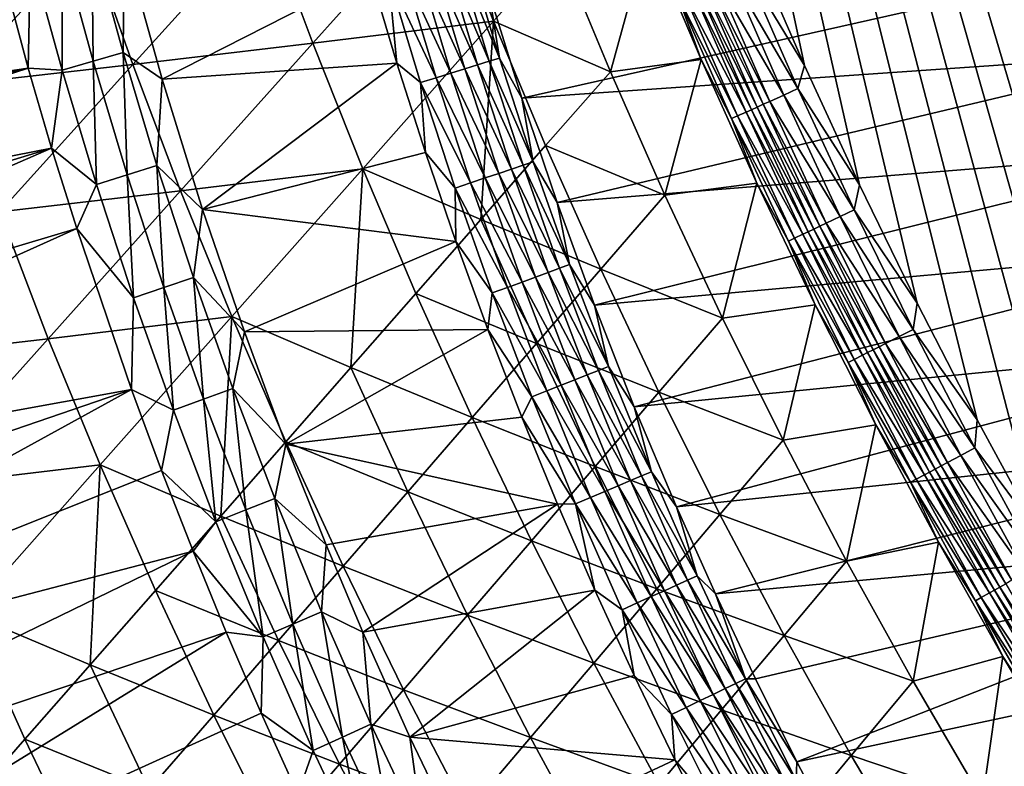
# Model space of a CAD drawing. Extents: x 160 to 309, y 35 to 110.
# Drawn here: x 166 to 172, y 59 to 64 of the extents above; entities that cross this region are included whole.
import ezdxf

# ---------------------------------------------------------------- set-up
doc = ezdxf.new("R2010")
doc.units = 0
doc.layers.add('WANNA', color=254, linetype='CONTINUOUS')

msp = doc.modelspace()

# ---------------------------------------------------------------- linework, layer by layer
at = {"layer": 'WANNA'}
for points in [[(167.6682, 109.5797), (308.5704, 109.5798), (207.1019, 40.4904)], [(167.6682, 79.8772), (167.6682, 109.5797), (207.1019, 40.4904)], [(171.108, 63.8111), (170.7609, 64.6101), (167.6682, 79.8772)], [(171.4726, 63.0199), (171.108, 63.8111), (167.6682, 79.8772)], [(171.8546, 62.237), (171.4726, 63.0199), (167.6682, 79.8772)], [(172.2538, 61.4628), (171.8546, 62.237), (167.6682, 79.8772)], [(172.67, 60.6975), (172.2538, 61.4628), (167.6682, 79.8772)], [(173.1031, 59.9417), (172.67, 60.6975), (167.6682, 79.8772)], [(173.5527, 59.1956), (173.1031, 59.9417), (167.6682, 79.8772)], [(174.0188, 58.4596), (173.5527, 59.1956), (167.6682, 79.8772)], [(201.782, 40.8515), (174.0188, 58.4596), (167.6682, 79.8772)], [(202.5499, 40.7547), (201.782, 40.8515), (167.6682, 79.8772)], [(203.2963, 40.6753), (202.5499, 40.7547), (167.6682, 79.8772)], [(204.0324, 40.6108), (203.2963, 40.6753), (167.6682, 79.8772)], [(204.7695, 40.5602), (204.0324, 40.6108), (167.6682, 79.8772)], [(205.5192, 40.5228), (204.7695, 40.5602), (167.6682, 79.8772)], [(206.2928, 40.4991), (205.5192, 40.5228), (167.6682, 79.8772)], [(207.1019, 40.4904), (206.2928, 40.4991), (167.6682, 79.8772)], [(167.8455, 63.9589, 14.6288), (167.534, 64.7934, 14.6296), (168.7197, 64.9346, 7.558)], [(168.7197, 64.9346, 7.558), (169.045, 64.106, 7.558), (167.8455, 63.9589, 14.6288)], [(169.478, 64.5943, 4.0287), (169.045, 64.106, 7.558), (168.7197, 64.9346, 7.558)], [(165.9576, 63.7937, 58), (165.6757, 64.8485, 58), (161.3686, 63.1153, 58)], [(165.6757, 64.8485, 58), (165.9576, 63.7937, 58), (165.9743, 64.5437, 57.9885)], [(166.6516, 63.8182, 21.7166), (166.3547, 64.6582, 21.7185), (167.534, 64.7934, 14.6296)], [(167.534, 64.7934, 14.6296), (167.8455, 63.9589, 14.6288), (166.6516, 63.8182, 21.7166)], [(169.478, 64.5943, 4.0287), (170.071, 64.6795, 0.5174), (169.8199, 63.7706, 4.0289)], [(170.071, 64.6795, 0.5174), (170.4228, 63.8506, 0.5171), (169.8199, 63.7706, 4.0289)], [(170.4228, 63.8506, 0.5171), (170.071, 64.6795, 0.5174), (170.2652, 64.2801, 0.4177)], [(165.4644, 63.6839, 28.8217), (165.1827, 64.5291, 28.8246), (166.3547, 64.6582, 21.7185)], [(166.3547, 64.6582, 21.7185), (166.6516, 63.8182, 21.7166), (165.4644, 63.6839, 28.8217)], [(166.18, 64.5975, 57.954), (166.388, 63.8397, 57.954), (166.3809, 64.65, 57.8968)], [(166.5876, 63.897, 57.8968), (166.3809, 64.65, 57.8968), (166.388, 63.8397, 57.954)], [(166.3809, 64.65, 57.8968), (166.5876, 63.897, 57.8968), (166.5939, 64.6226, 57.8182)], [(166.8463, 63.7206, 57.8182), (166.5939, 64.6226, 57.8182), (166.5876, 63.897, 57.8968)], [(166.5939, 64.6226, 57.8182), (166.8463, 63.7206, 57.8182), (168.2271, 64.4237, 57.1206)], [(170.7609, 64.6101), (171.108, 63.8111), (170.7096, 64.4687, 0.0085)], [(166.1837, 63.7809, 57.9885), (165.9743, 64.5437, 57.9885), (165.9576, 63.7937, 58)], [(165.9743, 64.5437, 57.9885), (166.1837, 63.7809, 57.9885), (166.18, 64.5975, 57.954)], [(166.388, 63.8397, 57.954), (166.18, 64.5975, 57.954), (166.1837, 63.7809, 57.9885)], [(168.8077, 64.5342, 56.6432), (168.7303, 64.5122, 56.7428), (169.016, 63.8399, 56.6429)], [(168.8763, 64.5537, 56.538), (168.8077, 64.5342, 56.6432), (169.084, 63.861, 56.5376)], [(169.016, 63.8399, 56.6429), (169.084, 63.861, 56.5376), (168.8077, 64.5342, 56.6432)], [(168.8763, 64.5537, 56.538), (169.084, 63.861, 56.5376), (169.017, 64.2917, 56.4282)], [(169.017, 64.2917, 56.4282), (169.2335, 63.5943, 56.4276), (173.4642, 64.5467, 47.912)], [(169.478, 64.5943, 4.0287), (169.8199, 63.7706, 4.0289), (169.045, 64.106, 7.558)], [(173.4642, 64.5467, 47.912), (169.2335, 63.5943, 56.4276), (173.6712, 63.9031, 47.9103)], [(168.6448, 64.4878, 56.8356), (168.552, 64.4614, 56.9205), (168.8545, 63.7896, 56.8354)], [(168.7303, 64.5122, 56.7428), (168.6448, 64.4878, 56.8356), (168.9393, 63.816, 56.7426)], [(168.8545, 63.7896, 56.8354), (168.9393, 63.816, 56.7426), (168.6448, 64.4878, 56.8356)], [(168.9393, 63.816, 56.7426), (169.016, 63.8399, 56.6429), (168.7303, 64.5122, 56.7428)], [(170.7096, 64.4687, 0.0085), (171.0646, 63.6581, 0.0085), (170.6137, 64.428, 0.0355)], [(171.0646, 63.6581, 0.0085), (170.7096, 64.4687, 0.0085), (171.108, 63.8111)], [(168.4039, 63.8271, 57.1206), (168.2271, 64.4237, 57.1206), (166.8463, 63.7206, 57.8182)], [(168.2271, 64.4237, 57.1206), (168.4039, 63.8271, 57.1206), (168.3492, 64.4035, 57.0636)], [(168.4531, 64.4332, 56.9967), (168.3492, 64.4035, 57.0636), (168.6643, 63.7304, 56.9968)], [(168.561, 63.6983, 57.0637), (168.3492, 64.4035, 57.0636), (168.4039, 63.8271, 57.1206)], [(168.561, 63.6983, 57.0637), (168.6643, 63.7304, 56.9968), (168.3492, 64.4035, 57.0636)], [(168.552, 64.4614, 56.9205), (168.4531, 64.4332, 56.9967), (168.7624, 63.761, 56.9205)], [(168.6643, 63.7304, 56.9968), (168.7624, 63.761, 56.9205), (168.4531, 64.4332, 56.9967)], [(168.7624, 63.761, 56.9205), (168.8545, 63.7896, 56.8354), (168.552, 64.4614, 56.9205)], [(170.6137, 64.428, 0.0355), (170.9696, 63.6153, 0.0355), (170.5207, 64.3886, 0.0818)], [(170.9696, 63.6153, 0.0355), (170.6137, 64.428, 0.0355), (171.0646, 63.6581, 0.0085)], [(170.4356, 64.3524, 0.1467), (170.7932, 63.5357, 0.1466), (170.3974, 64.3362, 0.1853)], [(170.4769, 64.37, 0.1121), (170.8341, 63.5542, 0.112), (170.4356, 64.3524, 0.1467)], [(170.7932, 63.5357, 0.1466), (170.4356, 64.3524, 0.1467), (170.8341, 63.5542, 0.112)], [(170.5207, 64.3886, 0.0818), (170.8775, 63.5738, 0.0818), (170.4769, 64.37, 0.1121)], [(170.8341, 63.5542, 0.112), (170.4769, 64.37, 0.1121), (170.8775, 63.5738, 0.0818)], [(170.8775, 63.5738, 0.0818), (170.5207, 64.3886, 0.0818), (170.9696, 63.6153, 0.0355)], [(169.2335, 63.5943, 56.4276), (169.017, 64.2917, 56.4282), (169.084, 63.861, 56.5376)], [(170.3054, 64.2972, 0.3193), (170.6642, 63.4776, 0.3191), (170.2652, 64.2801, 0.4177)], [(170.6243, 63.4596, 0.4174), (170.2652, 64.2801, 0.4177), (170.6642, 63.4776, 0.3191)], [(170.6243, 63.4596, 0.4174), (170.4228, 63.8506, 0.5171), (170.2652, 64.2801, 0.4177)], [(170.3627, 64.3215, 0.2273), (170.721, 63.5032, 0.2272), (170.3054, 64.2972, 0.3193)], [(170.6642, 63.4776, 0.3191), (170.3054, 64.2972, 0.3193), (170.721, 63.5032, 0.2272)], [(170.3974, 64.3362, 0.1853), (170.7554, 63.5187, 0.1852), (170.3627, 64.3215, 0.2273)], [(170.721, 63.5032, 0.2272), (170.3627, 64.3215, 0.2273), (170.7554, 63.5187, 0.1852)], [(170.7554, 63.5187, 0.1852), (170.3974, 64.3362, 0.1853), (170.7932, 63.5357, 0.1466)], [(168.1774, 63.1277, 14.6287), (167.8455, 63.9589, 14.6288), (169.045, 64.106, 7.558)], [(169.045, 64.106, 7.558), (168.9603, 62.7911, 11.0919), (168.1774, 63.1277, 14.6287)], [(169.045, 64.106, 7.558), (169.3904, 63.2811, 7.5584), (168.9603, 62.7911, 11.0919)], [(169.3904, 63.2811, 7.5584), (169.045, 64.106, 7.558), (169.8199, 63.7706, 4.0289)], [(166.9693, 62.981, 21.7156), (166.6516, 63.8182, 21.7166), (167.8455, 63.9589, 14.6288)], [(167.8455, 63.9589, 14.6288), (168.1774, 63.1277, 14.6287), (166.9693, 62.981, 21.7156)], [(166.388, 63.8397, 57.954), (166.6143, 63.0871, 57.954), (166.5876, 63.897, 57.8968)], [(166.8124, 63.1493, 57.8968), (166.5876, 63.897, 57.8968), (166.6143, 63.0871, 57.954)], [(166.5876, 63.897, 57.8968), (166.8124, 63.1493, 57.8968), (166.8463, 63.7206, 57.8182)], [(169.2335, 63.5943, 56.4276), (169.4663, 62.9044, 56.427), (173.6712, 63.9031, 47.9103)], [(173.6712, 63.9031, 47.9103), (169.4663, 62.9044, 56.427), (173.8947, 63.2611, 47.909)], [(165.7672, 62.8409, 28.8196), (165.4644, 63.6839, 28.8217), (166.6516, 63.8182, 21.7166)], [(166.6516, 63.8182, 21.7166), (166.9693, 62.981, 21.7156), (165.7672, 62.8409, 28.8196)], [(166.1837, 63.7809, 57.9885), (166.4114, 63.0234, 57.9885), (166.388, 63.8397, 57.954)], [(166.6143, 63.0871, 57.954), (166.388, 63.8397, 57.954), (166.4114, 63.0234, 57.9885)], [(166.8463, 63.7206, 57.8182), (167.1148, 62.8576, 57.8182), (168.4039, 63.8271, 57.1206)], [(168.5929, 63.2343, 57.1207), (168.4039, 63.8271, 57.1206), (167.1148, 62.8576, 57.8182)], [(168.4039, 63.8271, 57.1206), (168.5929, 63.2343, 57.1207), (168.561, 63.6983, 57.0637)], [(168.9393, 63.816, 56.7426), (168.8545, 63.7896, 56.8354), (169.1651, 63.1251, 56.7423)], [(169.016, 63.8399, 56.6429), (168.9393, 63.816, 56.7426), (169.2411, 63.1507, 56.6425)], [(169.1651, 63.1251, 56.7423), (169.2411, 63.1507, 56.6425), (168.9393, 63.816, 56.7426)], [(169.084, 63.861, 56.5376), (169.016, 63.8399, 56.6429), (169.3085, 63.1734, 56.5371)], [(169.2411, 63.1507, 56.6425), (169.3085, 63.1734, 56.5371), (169.016, 63.8399, 56.6429)], [(169.084, 63.861, 56.5376), (169.3085, 63.1734, 56.5371), (169.2335, 63.5943, 56.4276)], [(169.8199, 63.7706, 4.0289), (170.4228, 63.8506, 0.5171), (170.1819, 62.9512, 4.0294)], [(170.4228, 63.8506, 0.5171), (170.7925, 63.0315, 0.5168), (170.1819, 62.9512, 4.0294)], [(170.7925, 63.0315, 0.5168), (170.4228, 63.8506, 0.5171), (170.6243, 63.4596, 0.4174)], [(161.3686, 63.1153, 58), (161.4626, 62.7689, 58), (165.9576, 63.7937, 58)], [(161.4626, 62.7689, 58), (161.5742, 62.3742, 58), (165.9576, 63.7937, 58)], [(166.1136, 63.2633, 58), (165.9576, 63.7937, 58), (161.5742, 62.3742, 58)], [(165.9576, 63.7937, 58), (166.1136, 63.2633, 58), (166.1837, 63.7809, 57.9885)], [(166.4114, 63.0234, 57.9885), (166.1837, 63.7809, 57.9885), (166.1136, 63.2633, 58)], [(168.7624, 63.761, 56.9205), (168.6643, 63.7304, 56.9968), (168.9897, 63.0659, 56.9204)], [(168.8545, 63.7896, 56.8354), (168.7624, 63.761, 56.9205), (169.081, 63.0967, 56.8353)], [(168.9897, 63.0659, 56.9204), (169.081, 63.0967, 56.8353), (168.7624, 63.761, 56.9205)], [(169.081, 63.0967, 56.8353), (169.1651, 63.1251, 56.7423), (168.8545, 63.7896, 56.8354)], [(169.8199, 63.7706, 4.0289), (170.1819, 62.9512, 4.0294), (169.3904, 63.2811, 7.5584)], [(171.108, 63.8111), (171.4726, 63.0199), (171.0646, 63.6581, 0.0085)], [(167.1148, 62.8576, 57.8182), (166.8463, 63.7206, 57.8182), (166.8124, 63.1493, 57.8968)], [(168.6643, 63.7304, 56.9968), (168.561, 63.6983, 57.0637), (168.8923, 63.033, 56.9968)], [(168.7899, 62.9984, 57.0637), (168.561, 63.6983, 57.0637), (168.5929, 63.2343, 57.1207)], [(168.7899, 62.9984, 57.0637), (168.8923, 63.033, 56.9968), (168.561, 63.6983, 57.0637)], [(168.8923, 63.033, 56.9968), (168.9897, 63.0659, 56.9204), (168.6643, 63.7304, 56.9968)], [(171.0646, 63.6581, 0.0085), (171.4375, 62.8556, 0.0085), (170.9696, 63.6153, 0.0355)], [(171.4375, 62.8556, 0.0085), (171.0646, 63.6581, 0.0085), (171.4726, 63.0199)], [(169.4663, 62.9044, 56.427), (169.2335, 63.5943, 56.4276), (169.3085, 63.1734, 56.5371)], [(170.8341, 63.5542, 0.112), (171.2095, 62.7466, 0.1119), (170.7932, 63.5357, 0.1466)], [(170.8775, 63.5738, 0.0818), (171.2525, 62.7671, 0.0817), (170.8341, 63.5542, 0.112)], [(171.2095, 62.7466, 0.1119), (170.8341, 63.5542, 0.112), (171.2525, 62.7671, 0.0817)], [(170.9696, 63.6153, 0.0355), (171.3436, 62.8107, 0.0354), (170.8775, 63.5738, 0.0818)], [(171.2525, 62.7671, 0.0817), (170.8775, 63.5738, 0.0818), (171.3436, 62.8107, 0.0354)], [(171.3436, 62.8107, 0.0354), (170.9696, 63.6153, 0.0355), (171.4375, 62.8556, 0.0085)], [(170.721, 63.5032, 0.2272), (171.0975, 62.6931, 0.227), (170.6642, 63.4776, 0.3191)], [(170.7554, 63.5187, 0.1852), (171.1315, 62.7093, 0.185), (170.721, 63.5032, 0.2272)], [(171.0975, 62.6931, 0.227), (170.721, 63.5032, 0.2272), (171.1315, 62.7093, 0.185)], [(170.7932, 63.5357, 0.1466), (171.169, 62.7272, 0.1465), (170.7554, 63.5187, 0.1852)], [(171.1315, 62.7093, 0.185), (170.7554, 63.5187, 0.1852), (171.169, 62.7272, 0.1465)], [(171.169, 62.7272, 0.1465), (170.7932, 63.5357, 0.1466), (171.2095, 62.7466, 0.1119)], [(170.6642, 63.4776, 0.3191), (171.0413, 62.6662, 0.319), (170.6243, 63.4596, 0.4174)], [(171.0017, 62.6473, 0.4172), (170.6243, 63.4596, 0.4174), (171.0413, 62.6662, 0.319)], [(171.0017, 62.6473, 0.4172), (170.7925, 63.0315, 0.5168), (170.6243, 63.4596, 0.4174)], [(171.0413, 62.6662, 0.319), (170.6642, 63.4776, 0.3191), (171.0975, 62.6931, 0.227)], [(161.5742, 62.3742, 58), (161.7071, 61.925, 58), (166.1136, 63.2633, 58)], [(161.7071, 61.925, 58), (161.866, 61.4138, 58), (166.1136, 63.2633, 58)], [(166.2799, 62.7312, 58), (166.1136, 63.2633, 58), (161.866, 61.4138, 58)], [(166.1136, 63.2633, 58), (166.2799, 62.7312, 58), (166.4114, 63.0234, 57.9885)], [(168.7939, 62.6454, 57.1208), (168.5929, 63.2343, 57.1207), (167.1148, 62.8576, 57.8182)], [(168.5929, 63.2343, 57.1207), (168.7939, 62.6454, 57.1208), (168.7899, 62.9984, 57.0637)], [(169.3904, 63.2811, 7.5584), (169.7559, 62.4607, 7.5593), (168.9603, 62.7911, 11.0919)], [(169.7559, 62.4607, 7.5593), (169.3904, 63.2811, 7.5584), (170.1819, 62.9512, 4.0294)], [(169.4663, 62.9044, 56.427), (169.7149, 62.2226, 56.4264), (173.8947, 63.2611, 47.909)], [(173.8947, 63.2611, 47.909), (169.7149, 62.2226, 56.4264), (174.1348, 62.6212, 47.9082)], [(169.3085, 63.1734, 56.5371), (169.2411, 63.1507, 56.6425), (169.5494, 62.4915, 56.5366)], [(169.3085, 63.1734, 56.5371), (169.5494, 62.4915, 56.5366), (169.4663, 62.9044, 56.427)], [(166.6143, 63.0871, 57.954), (166.8587, 62.3403, 57.954), (166.8124, 63.1493, 57.8968)], [(167.0553, 62.4072, 57.8968), (166.8124, 63.1493, 57.8968), (166.8587, 62.3403, 57.954)], [(166.8124, 63.1493, 57.8968), (167.0553, 62.4072, 57.8968), (167.1148, 62.8576, 57.8182)], [(167.3079, 62.1472, 21.7156), (166.9693, 62.981, 21.7156), (168.1774, 63.1277, 14.6287)], [(168.1774, 63.1277, 14.6287), (168.0988, 61.8094, 18.1709), (167.3079, 62.1472, 21.7156)], [(168.1774, 63.1277, 14.6287), (168.5298, 62.3005, 14.6294), (168.0988, 61.8094, 18.1709)], [(168.9603, 62.7911, 11.0919), (168.5298, 62.3005, 14.6294), (168.1774, 63.1277, 14.6287)], [(169.081, 63.0967, 56.8353), (168.9897, 63.0659, 56.9204), (169.3242, 62.4094, 56.8351)], [(169.1651, 63.1251, 56.7423), (169.081, 63.0967, 56.8353), (169.4075, 62.4398, 56.7421)], [(169.3242, 62.4094, 56.8351), (169.4075, 62.4398, 56.7421), (169.081, 63.0967, 56.8353)], [(169.2411, 63.1507, 56.6425), (169.1651, 63.1251, 56.7423), (169.4828, 62.4672, 56.6421)], [(169.4075, 62.4398, 56.7421), (169.4828, 62.4672, 56.6421), (169.1651, 63.1251, 56.7423)], [(169.4828, 62.4672, 56.6421), (169.5494, 62.4915, 56.5366), (169.2411, 63.1507, 56.6425)], [(166.4114, 63.0234, 57.9885), (166.6574, 62.2717, 57.9885), (166.6143, 63.0871, 57.954)], [(166.8587, 62.3403, 57.954), (166.6143, 63.0871, 57.954), (166.6574, 62.2717, 57.9885)], [(168.8923, 63.033, 56.9968), (168.7899, 62.9984, 57.0637), (169.1373, 62.3412, 56.9968)], [(168.9897, 63.0659, 56.9204), (168.8923, 63.033, 56.9968), (169.2338, 62.3764, 56.9203)], [(169.1373, 62.3412, 56.9968), (169.2338, 62.3764, 56.9203), (168.8923, 63.033, 56.9968)], [(169.2338, 62.3764, 56.9203), (169.3242, 62.4094, 56.8351), (168.9897, 63.0659, 56.9204)], [(170.5637, 62.1369, 4.0302), (170.1819, 62.9512, 4.0294), (170.7925, 63.0315, 0.5168)], [(170.7925, 63.0315, 0.5168), (171.1789, 62.2242, 0.5166), (170.5637, 62.1369, 4.0302)], [(171.1789, 62.2242, 0.5166), (170.7925, 63.0315, 0.5168), (171.0017, 62.6473, 0.4172)], [(166.0912, 62.0009, 28.8186), (165.7672, 62.8409, 28.8196), (166.9693, 62.981, 21.7156)], [(166.9693, 62.981, 21.7156), (167.3079, 62.1472, 21.7156), (166.0912, 62.0009, 28.8186)], [(166.4114, 63.0234, 57.9885), (166.2799, 62.7312, 58), (166.6574, 62.2717, 57.9885)], [(168.7899, 62.9984, 57.0637), (168.7939, 62.6454, 57.1208), (169.0357, 62.3041, 57.0638)], [(169.0357, 62.3041, 57.0638), (169.1373, 62.3412, 56.9968), (168.7899, 62.9984, 57.0637)], [(171.4726, 63.0199), (171.8546, 62.237), (171.4375, 62.8556, 0.0085)], [(169.7149, 62.2226, 56.4264), (169.4663, 62.9044, 56.427), (169.5494, 62.4915, 56.5366)], [(170.1819, 62.9512, 4.0294), (170.5637, 62.1369, 4.0302), (169.7559, 62.4607, 7.5593)], [(165.7672, 62.8409, 28.8196), (166.0912, 62.0009, 28.8186), (164.8808, 61.8614, 35.9388)], [(167.3918, 62.0468, 57.8182), (167.1148, 62.8576, 57.8182), (167.0553, 62.4072, 57.8968)], [(167.1148, 62.8576, 57.8182), (167.3918, 62.0468, 57.8182), (168.7939, 62.6454, 57.1208)], [(171.4375, 62.8556, 0.0085), (171.8284, 62.0617, 0.0085), (171.3436, 62.8107, 0.0354)], [(171.8284, 62.0617, 0.0085), (171.4375, 62.8556, 0.0085), (171.8546, 62.237)], [(168.9603, 62.7911, 11.0919), (169.3295, 61.9697, 11.0931), (168.5298, 62.3005, 14.6294)], [(169.3295, 61.9697, 11.0931), (168.9603, 62.7911, 11.0919), (169.7559, 62.4607, 7.5593)], [(171.3436, 62.8107, 0.0354), (171.7354, 62.0147, 0.0354), (171.2525, 62.7671, 0.0817)], [(171.7354, 62.0147, 0.0354), (171.3436, 62.8107, 0.0354), (171.8284, 62.0617, 0.0085)], [(161.866, 61.4138, 58), (162.0567, 60.8327, 58), (166.2799, 62.7312, 58)], [(166.6442, 61.6631, 58), (166.2799, 62.7312, 58), (162.0567, 60.8327, 58)], [(166.2799, 62.7312, 58), (166.6442, 61.6631, 58), (166.6574, 62.2717, 57.9885)], [(171.1315, 62.7093, 0.185), (171.5257, 61.9086, 0.1849), (171.0975, 62.6931, 0.227)], [(171.169, 62.7272, 0.1465), (171.5628, 61.9273, 0.1464), (171.1315, 62.7093, 0.185)], [(171.5257, 61.9086, 0.1849), (171.1315, 62.7093, 0.185), (171.5628, 61.9273, 0.1464)], [(171.2095, 62.7466, 0.1119), (171.6028, 61.9476, 0.1119), (171.169, 62.7272, 0.1465)], [(171.5628, 61.9273, 0.1464), (171.169, 62.7272, 0.1465), (171.6028, 61.9476, 0.1119)], [(171.2525, 62.7671, 0.0817), (171.6453, 61.9691, 0.0817), (171.2095, 62.7466, 0.1119)], [(171.6028, 61.9476, 0.1119), (171.2095, 62.7466, 0.1119), (171.6453, 61.9691, 0.0817)], [(171.6453, 61.9691, 0.0817), (171.2525, 62.7671, 0.0817), (171.7354, 62.0147, 0.0354)], [(169.0069, 62.0607, 57.1209), (168.7939, 62.6454, 57.1208), (167.3918, 62.0468, 57.8182)], [(168.7939, 62.6454, 57.1208), (169.0069, 62.0607, 57.1209), (169.0357, 62.3041, 57.0638)], [(171.0413, 62.6662, 0.319), (171.4364, 61.8634, 0.3188), (171.0017, 62.6473, 0.4172)], [(171.3972, 61.8436, 0.417), (171.0017, 62.6473, 0.4172), (171.4364, 61.8634, 0.3188)], [(171.3972, 61.8436, 0.417), (171.1789, 62.2242, 0.5166), (171.0017, 62.6473, 0.4172)], [(171.0975, 62.6931, 0.227), (171.4921, 61.8916, 0.2269), (171.0413, 62.6662, 0.319)], [(171.4364, 61.8634, 0.3188), (171.0413, 62.6662, 0.319), (171.4921, 61.8916, 0.2269)], [(171.4921, 61.8916, 0.2269), (171.0975, 62.6931, 0.227), (171.5257, 61.9086, 0.1849)], [(169.7149, 62.2226, 56.4264), (169.9789, 61.55, 56.4257), (174.1348, 62.6212, 47.9082)], [(174.1348, 62.6212, 47.9082), (169.9789, 61.55, 56.4257), (174.3915, 61.9841, 47.9077)], [(169.7559, 62.4607, 7.5593), (170.1416, 61.6455, 7.5606), (169.3295, 61.9697, 11.0931)], [(169.4828, 62.4672, 56.6421), (169.4075, 62.4398, 56.7421), (169.741, 61.7897, 56.6417)], [(169.5494, 62.4915, 56.5366), (169.4828, 62.4672, 56.6421), (169.8069, 61.8155, 56.536)], [(169.741, 61.7897, 56.6417), (169.8069, 61.8155, 56.536), (169.4828, 62.4672, 56.6421)], [(169.5494, 62.4915, 56.5366), (169.8069, 61.8155, 56.536), (169.7149, 62.2226, 56.4264)], [(170.1416, 61.6455, 7.5606), (169.7559, 62.4607, 7.5593), (170.5637, 62.1369, 4.0302)], [(166.8587, 62.3403, 57.954), (167.1212, 61.5996, 57.954), (167.0553, 62.4072, 57.8968)], [(167.316, 61.6713, 57.8968), (167.0553, 62.4072, 57.8968), (167.1212, 61.5996, 57.954)], [(167.316, 61.6713, 57.8968), (167.3918, 62.0468, 57.8182), (167.0553, 62.4072, 57.8968)], [(169.3242, 62.4094, 56.8351), (169.2338, 62.3764, 56.9203), (169.5841, 61.7282, 56.835)], [(169.4075, 62.4398, 56.7421), (169.3242, 62.4094, 56.8351), (169.6665, 61.7605, 56.7418)], [(169.5841, 61.7282, 56.835), (169.6665, 61.7605, 56.7418), (169.3242, 62.4094, 56.8351)], [(169.6665, 61.7605, 56.7418), (169.741, 61.7897, 56.6417), (169.4075, 62.4398, 56.7421)], [(166.6574, 62.2717, 57.9885), (166.9216, 61.5261, 57.9885), (166.8587, 62.3403, 57.954)], [(167.1212, 61.5996, 57.954), (166.8587, 62.3403, 57.954), (166.9216, 61.5261, 57.9885)], [(169.1373, 62.3412, 56.9968), (169.0357, 62.3041, 57.0638), (169.3989, 61.6555, 56.9968)], [(169.2338, 62.3764, 56.9203), (169.1373, 62.3412, 56.9968), (169.4945, 61.6931, 56.9203)], [(169.3989, 61.6555, 56.9968), (169.4945, 61.6931, 56.9203), (169.1373, 62.3412, 56.9968)], [(169.4945, 61.6931, 56.9203), (169.5841, 61.7282, 56.835), (169.2338, 62.3764, 56.9203)], [(166.9216, 61.5261, 57.9885), (166.6574, 62.2717, 57.9885), (166.6442, 61.6631, 58)], [(168.5298, 62.3005, 14.6294), (168.9026, 61.4781, 14.6309), (168.0988, 61.8094, 18.1709)], [(168.9026, 61.4781, 14.6309), (168.5298, 62.3005, 14.6294), (169.3295, 61.9697, 11.0931)], [(169.0357, 62.3041, 57.0638), (169.0069, 62.0607, 57.1209), (169.2983, 61.616, 57.0639)], [(169.2983, 61.616, 57.0639), (169.3989, 61.6555, 56.9968), (169.0357, 62.3041, 57.0638)], [(169.9789, 61.55, 56.4257), (169.7149, 62.2226, 56.4264), (169.8069, 61.8155, 56.536)], [(170.5637, 62.1369, 4.0302), (171.1789, 62.2242, 0.5166), (170.9654, 61.3283, 4.0312)], [(171.1789, 62.2242, 0.5166), (171.5806, 61.4307, 0.5164), (170.9654, 61.3283, 4.0312)], [(171.5806, 61.4307, 0.5164), (171.1789, 62.2242, 0.5166), (171.3972, 61.8436, 0.417)], [(171.8546, 62.237), (172.2538, 61.4628), (171.8284, 62.0617, 0.0085)], [(166.4364, 61.1645, 28.8185), (166.0912, 62.0009, 28.8186), (167.3079, 62.1472, 21.7156)], [(167.3079, 62.1472, 21.7156), (167.2353, 60.8255, 25.2659), (166.4364, 61.1645, 28.8185)], [(167.3079, 62.1472, 21.7156), (167.6673, 61.3177, 21.7164), (167.2353, 60.8255, 25.2659)], [(168.0988, 61.8094, 18.1709), (167.6673, 61.3177, 21.7164), (167.3079, 62.1472, 21.7156)], [(170.5637, 62.1369, 4.0302), (170.9654, 61.3283, 4.0312), (170.1416, 61.6455, 7.5606)], [(167.3918, 62.0468, 57.8182), (167.668, 61.3015, 57.8182), (169.0069, 62.0607, 57.1209)], [(169.2318, 61.4805, 57.1209), (169.0069, 62.0607, 57.1209), (167.668, 61.3015, 57.8182)], [(169.0069, 62.0607, 57.1209), (169.2318, 61.4805, 57.1209), (169.2983, 61.616, 57.0639)], [(171.8284, 62.0617, 0.0085), (172.2368, 61.2768, 0.0085), (171.7354, 62.0147, 0.0354)], [(172.2368, 61.2768, 0.0085), (171.8284, 62.0617, 0.0085), (172.2538, 61.4628)], [(165.211, 61.0185, 35.9378), (164.8808, 61.8614, 35.9388), (166.0912, 62.0009, 28.8186)], [(166.0912, 62.0009, 28.8186), (166.4364, 61.1645, 28.8185), (165.211, 61.0185, 35.9378)], [(167.668, 61.3015, 57.8182), (167.3918, 62.0468, 57.8182), (167.316, 61.6713, 57.8968)], [(171.7354, 62.0147, 0.0354), (172.145, 61.2277, 0.0354), (171.6453, 61.9691, 0.0817)], [(172.145, 61.2277, 0.0354), (171.7354, 62.0147, 0.0354), (172.2368, 61.2768, 0.0085)], [(169.3295, 61.9697, 11.0931), (169.719, 61.1535, 11.0949), (168.9026, 61.4781, 14.6309)], [(169.719, 61.1535, 11.0949), (169.3295, 61.9697, 11.0931), (170.1416, 61.6455, 7.5606)], [(169.9789, 61.55, 56.4257), (170.2577, 60.8871, 56.4249), (174.3915, 61.9841, 47.9077)], [(174.3915, 61.9841, 47.9077), (170.2577, 60.8871, 56.4249), (174.6649, 61.3503, 47.9077)], [(171.5628, 61.9273, 0.1464), (171.9743, 61.1365, 0.1464), (171.5257, 61.9086, 0.1849)], [(171.6028, 61.9476, 0.1119), (172.0139, 61.1576, 0.1118), (171.5628, 61.9273, 0.1464)], [(171.9743, 61.1365, 0.1464), (171.5628, 61.9273, 0.1464), (172.0139, 61.1576, 0.1118)], [(171.6453, 61.9691, 0.0817), (172.0559, 61.1801, 0.0817), (171.6028, 61.9476, 0.1119)], [(172.0139, 61.1576, 0.1118), (171.6028, 61.9476, 0.1119), (172.0559, 61.1801, 0.0817)], [(172.0559, 61.1801, 0.0817), (171.6453, 61.9691, 0.0817), (172.145, 61.2277, 0.0354)], [(171.4364, 61.8634, 0.3188), (171.8494, 61.0697, 0.3187), (171.3972, 61.8436, 0.417)], [(171.4921, 61.8916, 0.2269), (171.9044, 61.0991, 0.2268), (171.4364, 61.8634, 0.3188)], [(171.8494, 61.0697, 0.3187), (171.4364, 61.8634, 0.3188), (171.9044, 61.0991, 0.2268)], [(171.5257, 61.9086, 0.1849), (171.9377, 61.1169, 0.1849), (171.4921, 61.8916, 0.2269)], [(171.9044, 61.0991, 0.2268), (171.4921, 61.8916, 0.2269), (171.9377, 61.1169, 0.1849)], [(171.9377, 61.1169, 0.1849), (171.5257, 61.9086, 0.1849), (171.9743, 61.1365, 0.1464)], [(168.0988, 61.8094, 18.1709), (168.4753, 60.9859, 18.1726), (167.6673, 61.3177, 21.7164)], [(168.4753, 60.9859, 18.1726), (168.0988, 61.8094, 18.1709), (168.9026, 61.4781, 14.6309)], [(169.8069, 61.8155, 56.536), (169.741, 61.7897, 56.6417), (170.0923, 61.1184, 56.5354)], [(169.8069, 61.8155, 56.536), (170.0923, 61.1184, 56.5354), (169.9789, 61.55, 56.4257)], [(171.8107, 61.049, 0.4169), (171.3972, 61.8436, 0.417), (171.8494, 61.0697, 0.3187)], [(171.8107, 61.049, 0.4169), (171.5806, 61.4307, 0.5164), (171.3972, 61.8436, 0.417)], [(169.5841, 61.7282, 56.835), (169.4945, 61.6931, 56.9203), (169.8722, 61.0257, 56.8348)], [(169.6665, 61.7605, 56.7418), (169.5841, 61.7282, 56.835), (169.9537, 61.0601, 56.7414)], [(169.8722, 61.0257, 56.8348), (169.9537, 61.0601, 56.7414), (169.5841, 61.7282, 56.835)], [(169.741, 61.7897, 56.6417), (169.6665, 61.7605, 56.7418), (170.0273, 61.0911, 56.6413)], [(169.9537, 61.0601, 56.7414), (170.0273, 61.0911, 56.6413), (169.6665, 61.7605, 56.7418)], [(170.0273, 61.0911, 56.6413), (170.0923, 61.1184, 56.5354), (169.741, 61.7897, 56.6417)], [(162.0567, 60.8327, 58), (162.2865, 60.1729, 58), (166.6442, 61.6631, 58)], [(162.2865, 60.1729, 58), (162.5644, 59.4244, 58), (166.6442, 61.6631, 58)], [(166.8424, 61.1276, 58), (166.6442, 61.6631, 58), (162.5644, 59.4244, 58)], [(166.6442, 61.6631, 58), (166.8424, 61.1276, 58), (166.9216, 61.5261, 57.9885)], [(167.1212, 61.5996, 57.954), (167.4015, 60.8654, 57.954), (167.316, 61.6713, 57.8968)], [(167.5946, 60.9419, 57.8968), (167.316, 61.6713, 57.8968), (167.4015, 60.8654, 57.954)], [(167.5946, 60.9419, 57.8968), (167.668, 61.3015, 57.8182), (167.316, 61.6713, 57.8968)], [(169.4945, 61.6931, 56.9203), (169.3989, 61.6555, 56.9968), (169.7836, 60.9884, 56.9202)], [(169.7836, 60.9884, 56.9202), (169.8722, 61.0257, 56.8348), (169.4945, 61.6931, 56.9203)], [(166.9216, 61.5261, 57.9885), (167.2038, 60.7872, 57.9885), (167.1212, 61.5996, 57.954)], [(167.4015, 60.8654, 57.954), (167.1212, 61.5996, 57.954), (167.2038, 60.7872, 57.9885)], [(169.2983, 61.616, 57.0639), (169.2318, 61.4805, 57.1209), (169.5894, 60.9065, 57.064)], [(169.3989, 61.6555, 56.9968), (169.2983, 61.616, 57.0639), (169.689, 60.9485, 56.9968)], [(169.5894, 60.9065, 57.064), (169.689, 60.9485, 56.9968), (169.2983, 61.616, 57.0639)], [(169.689, 60.9485, 56.9968), (169.7836, 60.9884, 56.9202), (169.3989, 61.6555, 56.9968)], [(170.1416, 61.6455, 7.5606), (170.5472, 60.8361, 7.5624), (169.719, 61.1535, 11.0949)], [(170.5472, 60.8361, 7.5624), (170.1416, 61.6455, 7.5606), (170.9654, 61.3283, 4.0312)], [(170.2577, 60.8871, 56.4249), (169.9789, 61.55, 56.4257), (170.0923, 61.1184, 56.5354)], [(166.9216, 61.5261, 57.9885), (166.8424, 61.1276, 58), (167.2038, 60.7872, 57.9885)], [(169.4685, 60.905, 57.121), (169.2318, 61.4805, 57.1209), (167.668, 61.3015, 57.8182)], [(168.9026, 61.4781, 14.6309), (169.2959, 60.661, 14.6331), (168.4753, 60.9859, 18.1726)], [(169.2959, 60.661, 14.6331), (168.9026, 61.4781, 14.6309), (169.719, 61.1535, 11.0949)], [(169.2318, 61.4805, 57.1209), (169.4685, 60.905, 57.121), (169.5894, 60.9065, 57.064)], [(170.9654, 61.3283, 4.0312), (171.5806, 61.4307, 0.5164), (171.3869, 60.5262, 4.0325)], [(171.5806, 61.4307, 0.5164), (171.9961, 60.6532, 0.5163), (171.3869, 60.5262, 4.0325)], [(171.9961, 60.6532, 0.5163), (171.5806, 61.4307, 0.5164), (171.8107, 61.049, 0.4169)], [(172.2538, 61.4628), (172.67, 60.6975), (172.2368, 61.2768, 0.0085)], [(170.2577, 60.8871, 56.4249), (170.5164, 60.3091, 56.4242), (174.6649, 61.3503, 47.9077)], [(174.6649, 61.3503, 47.9077), (170.5164, 60.3091, 56.4242), (174.9548, 60.7206, 47.9082)], [(167.6673, 61.3177, 21.7164), (168.0475, 60.4932, 21.7182), (167.2353, 60.8255, 25.2659)], [(167.9336, 60.634, 57.8182), (167.668, 61.3015, 57.8182), (167.5946, 60.9419, 57.8968)], [(168.0475, 60.4932, 21.7182), (167.6673, 61.3177, 21.7164), (168.4753, 60.9859, 18.1726)], [(167.668, 61.3015, 57.8182), (167.9336, 60.634, 57.8182), (169.4685, 60.905, 57.121)], [(170.9654, 61.3283, 4.0312), (171.3869, 60.5262, 4.0325), (170.5472, 60.8361, 7.5624)], [(172.2368, 61.2768, 0.0085), (172.6628, 60.5012, 0.0085), (172.145, 61.2277, 0.0354)], [(172.6628, 60.5012, 0.0085), (172.2368, 61.2768, 0.0085), (172.67, 60.6975)], [(172.145, 61.2277, 0.0354), (172.5721, 60.4501, 0.0354), (172.0559, 61.1801, 0.0817)], [(172.5721, 60.4501, 0.0354), (172.145, 61.2277, 0.0354), (172.6628, 60.5012, 0.0085)], [(165.5629, 60.1796, 35.9377), (165.211, 61.0185, 35.9378), (166.4364, 61.1645, 28.8185)], [(165.5629, 60.1796, 35.9377), (166.4364, 61.1645, 28.8185), (166.3698, 59.8393, 32.377)], [(166.4364, 61.1645, 28.8185), (166.8028, 60.3327, 28.8195), (166.3698, 59.8393, 32.377)], [(167.2353, 60.8255, 25.2659), (166.8028, 60.3327, 28.8195), (166.4364, 61.1645, 28.8185)], [(169.719, 61.1535, 11.0949), (170.1285, 60.3434, 11.0974), (169.2959, 60.661, 14.6331)], [(170.1285, 60.3434, 11.0974), (169.719, 61.1535, 11.0949), (170.5472, 60.8361, 7.5624)], [(172.0139, 61.1576, 0.1118), (172.4426, 60.3771, 0.1118), (171.9743, 61.1365, 0.1464)], [(172.0559, 61.1801, 0.0817), (172.4841, 60.4005, 0.0816), (172.0139, 61.1576, 0.1118)], [(172.4426, 60.3771, 0.1118), (172.0139, 61.1576, 0.1118), (172.4841, 60.4005, 0.0816)], [(172.4841, 60.4005, 0.0816), (172.0559, 61.1801, 0.0817), (172.5721, 60.4501, 0.0354)], [(167.0515, 60.5915, 58), (166.8424, 61.1276, 58), (162.5644, 59.4244, 58)], [(166.8424, 61.1276, 58), (167.0515, 60.5915, 58), (167.2038, 60.7872, 57.9885)], [(170.0273, 61.0911, 56.6413), (169.9537, 61.0601, 56.7414), (170.3312, 60.3998, 56.6408)], [(170.0923, 61.1184, 56.5354), (170.0273, 61.0911, 56.6413), (170.3953, 60.4287, 56.5348)], [(170.3312, 60.3998, 56.6408), (170.3953, 60.4287, 56.5348), (170.0273, 61.0911, 56.6413)], [(170.0923, 61.1184, 56.5354), (170.3953, 60.4287, 56.5348), (170.2577, 60.8871, 56.4249)], [(171.9044, 61.0991, 0.2268), (172.3345, 60.3161, 0.2267), (171.8494, 61.0697, 0.3187)], [(171.9377, 61.1169, 0.1849), (172.3673, 60.3346, 0.1848), (171.9044, 61.0991, 0.2268)], [(172.3345, 60.3161, 0.2267), (171.9044, 61.0991, 0.2268), (172.3673, 60.3346, 0.1848)], [(171.9743, 61.1365, 0.1464), (172.4035, 60.355, 0.1463), (171.9377, 61.1169, 0.1849)], [(172.3673, 60.3346, 0.1848), (171.9377, 61.1169, 0.1849), (172.4035, 60.355, 0.1463)], [(172.4035, 60.355, 0.1463), (171.9743, 61.1365, 0.1464), (172.4426, 60.3771, 0.1118)], [(169.8722, 61.0257, 56.8348), (169.7836, 60.9884, 56.9202), (170.178, 60.3307, 56.8346)], [(169.9537, 61.0601, 56.7414), (169.8722, 61.0257, 56.8348), (170.2585, 60.3671, 56.7411)], [(170.178, 60.3307, 56.8346), (170.2585, 60.3671, 56.7411), (169.8722, 61.0257, 56.8348)], [(170.2585, 60.3671, 56.7411), (170.3312, 60.3998, 56.6408), (169.9537, 61.0601, 56.7414)], [(171.8494, 61.0697, 0.3187), (172.2801, 60.2854, 0.3186), (171.8107, 61.049, 0.4169)], [(172.2418, 60.2638, 0.4167), (171.8107, 61.049, 0.4169), (172.2801, 60.2854, 0.3186)], [(171.8107, 61.049, 0.4169), (172.2418, 60.2638, 0.4167), (171.9961, 60.6532, 0.5163)], [(172.2801, 60.2854, 0.3186), (171.8494, 61.0697, 0.3187), (172.3345, 60.3161, 0.2267)], [(167.4015, 60.8654, 57.954), (167.7124, 60.1082, 57.954), (167.5946, 60.9419, 57.8968)], [(167.9035, 60.1895, 57.8968), (167.5946, 60.9419, 57.8968), (167.7124, 60.1082, 57.954)], [(167.9035, 60.1895, 57.8968), (167.9336, 60.634, 57.8182), (167.5946, 60.9419, 57.8968)], [(168.4753, 60.9859, 18.1726), (168.8724, 60.168, 18.1751), (168.0475, 60.4932, 21.7182)], [(168.8724, 60.168, 18.1751), (168.4753, 60.9859, 18.1726), (169.2959, 60.661, 14.6331)], [(169.689, 60.9485, 56.9968), (169.5894, 60.9065, 57.064), (169.9969, 60.249, 56.9969)], [(169.7836, 60.9884, 56.9202), (169.689, 60.9485, 56.9968), (170.0904, 60.2912, 56.9202)], [(169.9969, 60.249, 56.9969), (170.0904, 60.2912, 56.9202), (169.689, 60.9485, 56.9968)], [(170.0904, 60.2912, 56.9202), (170.178, 60.3307, 56.8346), (169.7836, 60.9884, 56.9202)], [(167.9336, 60.634, 57.8182), (168.1775, 60.0563, 57.8181), (169.4685, 60.905, 57.121)], [(169.717, 60.3344, 57.1211), (169.4685, 60.905, 57.121), (168.1775, 60.0563, 57.8181)], [(169.4685, 60.905, 57.121), (169.717, 60.3344, 57.1211), (169.5894, 60.9065, 57.064)], [(169.8984, 60.2045, 57.064), (169.5894, 60.9065, 57.064), (169.717, 60.3344, 57.1211)], [(169.8984, 60.2045, 57.064), (169.9969, 60.249, 56.9969), (169.5894, 60.9065, 57.064)], [(170.5164, 60.3091, 56.4242), (170.2577, 60.8871, 56.4249), (170.3953, 60.4287, 56.5348)], [(167.2353, 60.8255, 25.2659), (167.6191, 60, 25.2678), (166.8028, 60.3327, 28.8195)], [(167.2038, 60.7872, 57.9885), (167.5168, 60.025, 57.9885), (167.4015, 60.8654, 57.954)], [(167.6191, 60, 25.2678), (167.2353, 60.8255, 25.2659), (168.0475, 60.4932, 21.7182)], [(167.7124, 60.1082, 57.954), (167.4015, 60.8654, 57.954), (167.5168, 60.025, 57.9885)], [(170.5472, 60.8361, 7.5624), (170.9727, 60.0334, 7.5647), (170.1285, 60.3434, 11.0974)], [(170.9727, 60.0334, 7.5647), (170.5472, 60.8361, 7.5624), (171.3869, 60.5262, 4.0325)], [(167.2038, 60.7872, 57.9885), (167.0515, 60.5915, 58), (167.5168, 60.025, 57.9885)], [(170.5164, 60.3091, 56.4242), (170.7827, 59.746, 56.4235), (174.9548, 60.7206, 47.9082)], [(170.7827, 59.746, 56.4235), (171.0566, 59.1967, 56.4228), (174.9548, 60.7206, 47.9082)], [(175.2613, 60.0956, 47.9091), (174.9548, 60.7206, 47.9082), (171.0566, 59.1967, 56.4228)], [(168.1775, 60.0563, 57.8181), (167.9336, 60.634, 57.8182), (167.9035, 60.1895, 57.8968)], [(169.2959, 60.661, 14.6331), (169.7095, 59.8502, 14.6361), (168.8724, 60.168, 18.1751)], [(169.7095, 59.8502, 14.6361), (169.2959, 60.661, 14.6331), (170.1285, 60.3434, 11.0974)], [(171.3869, 60.5262, 4.0325), (171.9961, 60.6532, 0.5163), (171.828, 59.7312, 4.034)], [(171.9961, 60.6532, 0.5163), (172.4239, 59.8933, 0.5162), (171.828, 59.7312, 4.034)], [(172.4239, 59.8933, 0.5162), (171.9961, 60.6532, 0.5163), (172.2418, 60.2638, 0.4167)], [(162.5644, 59.4244, 58), (162.9021, 58.5769, 58), (167.0515, 60.5915, 58)], [(167.2718, 60.0552, 58), (167.0515, 60.5915, 58), (162.9021, 58.5769, 58)], [(167.0515, 60.5915, 58), (167.2718, 60.0552, 58), (167.5168, 60.025, 57.9885)], [(168.0475, 60.4932, 21.7182), (168.4484, 59.6744, 21.721), (167.6191, 60, 25.2678)], [(168.4484, 59.6744, 21.721), (168.0475, 60.4932, 21.7182), (168.8724, 60.168, 18.1751)], [(171.3869, 60.5262, 4.0325), (171.828, 59.7312, 4.034), (170.9727, 60.0334, 7.5647)], [(170.3953, 60.4287, 56.5348), (170.3312, 60.3998, 56.6408), (170.7155, 59.7468, 56.5341)], [(170.3953, 60.4287, 56.5348), (170.7155, 59.7468, 56.5341), (170.5164, 60.3091, 56.4242)], [(170.2585, 60.3671, 56.7411), (170.178, 60.3307, 56.8346), (170.5807, 59.6819, 56.7408)], [(170.3312, 60.3998, 56.6408), (170.2585, 60.3671, 56.7411), (170.6523, 59.7164, 56.6402)], [(170.5807, 59.6819, 56.7408), (170.6523, 59.7164, 56.6402), (170.2585, 60.3671, 56.7411)], [(170.6523, 59.7164, 56.6402), (170.7155, 59.7468, 56.5341), (170.3312, 60.3998, 56.6408)], [(172.4035, 60.355, 0.1463), (172.8615, 59.5642, 0.1463), (172.3673, 60.3346, 0.1848)], [(172.4426, 60.3771, 0.1118), (172.9001, 59.5871, 0.1118), (172.4035, 60.355, 0.1463)], [(172.8615, 59.5642, 0.1463), (172.4035, 60.355, 0.1463), (172.9001, 59.5871, 0.1118)], [(166.8028, 60.3327, 28.8195), (167.1904, 59.5062, 28.8214), (166.3698, 59.8393, 32.377)], [(167.1904, 59.5062, 28.8214), (166.8028, 60.3327, 28.8195), (167.6191, 60, 25.2678)], [(168.1775, 60.0563, 57.8181), (168.4898, 59.3597, 57.8181), (169.717, 60.3344, 57.1211)], [(169.9771, 59.7689, 57.1212), (169.717, 60.3344, 57.1211), (168.4898, 59.3597, 57.8181)], [(170.1285, 60.3434, 11.0974), (170.5582, 59.5401, 11.1005), (169.7095, 59.8502, 14.6361)], [(169.717, 60.3344, 57.1211), (169.9771, 59.7689, 57.1212), (169.8984, 60.2045, 57.064)], [(170.0904, 60.2912, 56.9202), (169.9969, 60.249, 56.9969), (170.4147, 59.602, 56.9201)], [(170.178, 60.3307, 56.8346), (170.0904, 60.2912, 56.9202), (170.5012, 59.6436, 56.8344)], [(170.4147, 59.602, 56.9201), (170.5012, 59.6436, 56.8344), (170.0904, 60.2912, 56.9202)], [(170.5582, 59.5401, 11.1005), (170.1285, 60.3434, 11.0974), (170.9727, 60.0334, 7.5647)], [(170.5012, 59.6436, 56.8344), (170.5807, 59.6819, 56.7408), (170.178, 60.3307, 56.8346)], [(170.7827, 59.746, 56.4235), (170.5164, 60.3091, 56.4242), (170.7155, 59.7468, 56.5341)], [(172.3345, 60.3161, 0.2267), (172.7934, 59.5237, 0.2267), (172.2801, 60.2854, 0.3186)], [(172.3673, 60.3346, 0.1848), (172.8258, 59.543, 0.1848), (172.3345, 60.3161, 0.2267)], [(172.7934, 59.5237, 0.2267), (172.3345, 60.3161, 0.2267), (172.8258, 59.543, 0.1848)], [(172.8258, 59.543, 0.1848), (172.3673, 60.3346, 0.1848), (172.8615, 59.5642, 0.1463)], [(169.9969, 60.249, 56.9969), (169.8984, 60.2045, 57.064), (170.3223, 59.5574, 56.9969)], [(170.3223, 59.5574, 56.9969), (170.4147, 59.602, 56.9201), (169.9969, 60.249, 56.9969)], [(172.2801, 60.2854, 0.3186), (172.7397, 59.4918, 0.3185), (172.2418, 60.2638, 0.4167)], [(172.7019, 59.4693, 0.4167), (172.2418, 60.2638, 0.4167), (172.7397, 59.4918, 0.3185)], [(172.2418, 60.2638, 0.4167), (172.7019, 59.4693, 0.4167), (172.4239, 59.8933, 0.5162)], [(172.7397, 59.4918, 0.3185), (172.2801, 60.2854, 0.3186), (172.7934, 59.5237, 0.2267)], [(165.5629, 60.1796, 35.9377), (165.9363, 59.3454, 35.9386), (165.5024, 58.851, 39.5042)], [(166.3698, 59.8393, 32.377), (165.9363, 59.3454, 35.9386), (165.5629, 60.1796, 35.9377)], [(167.7124, 60.1082, 57.954), (168.0424, 59.359, 57.954), (167.9035, 60.1895, 57.8968)], [(168.2314, 59.4451, 57.8968), (167.9035, 60.1895, 57.8968), (168.0424, 59.359, 57.954)], [(167.9035, 60.1895, 57.8968), (168.2314, 59.4451, 57.8968), (168.1775, 60.0563, 57.8181)], [(168.8724, 60.168, 18.1751), (169.2899, 59.3565, 18.1785), (168.4484, 59.6744, 21.721)], [(169.2899, 59.3565, 18.1785), (168.8724, 60.168, 18.1751), (169.7095, 59.8502, 14.6361)], [(170.225, 59.5105, 57.0641), (169.8984, 60.2045, 57.064), (169.9771, 59.7689, 57.1212)], [(170.225, 59.5105, 57.0641), (170.3223, 59.5574, 56.9969), (169.8984, 60.2045, 57.064)], [(167.5168, 60.025, 57.9885), (167.8489, 59.2709, 57.9885), (167.7124, 60.1082, 57.954)], [(168.0424, 59.359, 57.954), (167.7124, 60.1082, 57.954), (167.8489, 59.2709, 57.9885)], [(171.0566, 59.1967, 56.4228), (171.3382, 58.6597, 56.4221), (175.2613, 60.0956, 47.9091)], [(175.5843, 59.4758, 47.9104), (175.2613, 60.0956, 47.9091), (171.3382, 58.6597, 56.4221)], [(162.9021, 58.5769, 58), (163.3138, 57.6189, 58), (167.2718, 60.0552, 58)], [(167.5032, 59.5188, 58), (167.2718, 60.0552, 58), (163.3138, 57.6189, 58)], [(167.2718, 60.0552, 58), (167.5032, 59.5188, 58), (167.5168, 60.025, 57.9885)], [(168.4898, 59.3597, 57.8181), (168.1775, 60.0563, 57.8181), (168.2314, 59.4451, 57.8968)], [(170.9727, 60.0334, 7.5647), (171.4181, 59.238, 7.5674), (170.5582, 59.5401, 11.1005)], [(171.4181, 59.238, 7.5674), (170.9727, 60.0334, 7.5647), (171.828, 59.7312, 4.034)], [(167.6191, 60, 25.2678), (168.0239, 59.1804, 25.2707), (167.1904, 59.5062, 28.8214)], [(167.8489, 59.2709, 57.9885), (167.5168, 60.025, 57.9885), (167.5032, 59.5188, 58)], [(168.0239, 59.1804, 25.2707), (167.6191, 60, 25.2678), (168.4484, 59.6744, 21.721)], [(166.3698, 59.8393, 32.377), (166.7611, 59.0118, 32.3789), (165.9363, 59.3454, 35.9386)], [(166.7611, 59.0118, 32.3789), (166.3698, 59.8393, 32.377), (167.1904, 59.5062, 28.8214)], [(169.7095, 59.8502, 14.6361), (170.1432, 59.0464, 14.6399), (169.2899, 59.3565, 18.1785)], [(170.1432, 59.0464, 14.6399), (169.7095, 59.8502, 14.6361), (170.5582, 59.5401, 11.1005)], [(171.828, 59.7312, 4.034), (172.4239, 59.8933, 0.5162), (172.2885, 58.9441, 4.0359)], [(172.4239, 59.8933, 0.5162), (172.8621, 59.153, 0.5161), (172.2885, 58.9441, 4.0359)], [(172.8621, 59.153, 0.5161), (172.4239, 59.8933, 0.5162), (172.7019, 59.4693, 0.4167)], [(170.2487, 59.2088, 57.1213), (169.9771, 59.7689, 57.1212), (168.4898, 59.3597, 57.8181)], [(169.9771, 59.7689, 57.1212), (170.2487, 59.2088, 57.1213), (170.225, 59.5105, 57.0641)], [(170.6523, 59.7164, 56.6402), (170.5807, 59.6819, 56.7408), (170.9907, 59.0412, 56.6397)], [(170.7155, 59.7468, 56.5341), (170.6523, 59.7164, 56.6402), (171.0529, 59.073, 56.5333)], [(170.9907, 59.0412, 56.6397), (171.0529, 59.073, 56.5333), (170.6523, 59.7164, 56.6402)], [(171.0566, 59.1967, 56.4228), (170.7827, 59.746, 56.4235), (170.7155, 59.7468, 56.5341)], [(171.0529, 59.073, 56.5333), (171.0566, 59.1967, 56.4228), (170.7155, 59.7468, 56.5341)], [(171.828, 59.7312, 4.034), (172.2885, 58.9441, 4.0359), (171.4181, 59.238, 7.5674)], [(168.4484, 59.6744, 21.721), (168.87, 58.8622, 21.7247), (168.0239, 59.1804, 25.2707)], [(168.87, 58.8622, 21.7247), (168.4484, 59.6744, 21.721), (169.2899, 59.3565, 18.1785)], [(170.5012, 59.6436, 56.8344), (170.4147, 59.602, 56.9201), (170.8417, 58.9648, 56.8342)], [(170.5807, 59.6819, 56.7408), (170.5012, 59.6436, 56.8344), (170.9201, 59.005, 56.7404)], [(170.8417, 58.9648, 56.8342), (170.9201, 59.005, 56.7404), (170.5012, 59.6436, 56.8344)], [(170.9201, 59.005, 56.7404), (170.9907, 59.0412, 56.6397), (170.5807, 59.6819, 56.7408)], [(170.4147, 59.602, 56.9201), (170.3223, 59.5574, 56.9969), (170.7564, 58.921, 56.92)], [(170.7564, 58.921, 56.92), (170.8417, 58.9648, 56.8342), (170.4147, 59.602, 56.9201)], [(167.746, 58.9828, 58), (167.5032, 59.5188, 58), (163.3138, 57.6189, 58)], [(167.1904, 59.5062, 28.8214), (167.599, 58.6857, 28.8243), (166.7611, 59.0118, 32.3789)], [(167.599, 58.6857, 28.8243), (167.1904, 59.5062, 28.8214), (168.0239, 59.1804, 25.2707)], [(167.5032, 59.5188, 58), (167.746, 58.9828, 58), (167.8489, 59.2709, 57.9885)], [(170.5582, 59.5401, 11.1005), (171.0077, 58.7443, 11.1042), (170.1432, 59.0464, 14.6399)], [(170.3223, 59.5574, 56.9969), (170.225, 59.5105, 57.0641), (170.6651, 58.8742, 56.9969)], [(170.225, 59.5105, 57.0641), (170.2487, 59.2088, 57.1213), (170.569, 58.8249, 57.0642)], [(170.569, 58.8249, 57.0642), (170.6651, 58.8742, 56.9969), (170.225, 59.5105, 57.0641)], [(170.6651, 58.8742, 56.9969), (170.7564, 58.921, 56.92), (170.3223, 59.5574, 56.9969)], [(171.0077, 58.7443, 11.1042), (170.5582, 59.5401, 11.1005), (171.4181, 59.238, 7.5674)], [(168.0424, 59.359, 57.954), (168.3912, 58.6185, 57.954), (168.2314, 59.4451, 57.8968)], [(168.578, 58.7093, 57.8968), (168.2314, 59.4451, 57.8968), (168.3912, 58.6185, 57.954)], [(168.2314, 59.4451, 57.8968), (168.578, 58.7093, 57.8968), (168.4898, 59.3597, 57.8181)], [(171.3382, 58.6597, 56.4221), (171.6275, 58.1338, 56.4213), (175.5843, 59.4758, 47.9104)], [(173.8865, 58.3036, 52.1675), (175.5843, 59.4758, 47.9104), (171.6275, 58.1338, 56.4213)], [(165.9363, 59.3454, 35.9386), (166.3313, 58.5169, 35.9404), (165.5024, 58.851, 39.5042)], [(166.3313, 58.5169, 35.9404), (165.9363, 59.3454, 35.9386), (166.7611, 59.0118, 32.3789)], [(167.8489, 59.2709, 57.9885), (168.2, 58.5255, 57.9885), (168.0424, 59.359, 57.954)], [(168.3912, 58.6185, 57.954), (168.0424, 59.359, 57.954), (168.2, 58.5255, 57.9885)], [(168.4898, 59.3597, 57.8181), (168.8713, 58.564, 57.8181), (170.2487, 59.2088, 57.1213)], [(168.8713, 58.564, 57.8181), (168.4898, 59.3597, 57.8181), (168.578, 58.7093, 57.8968)], [(169.2899, 59.3565, 18.1785), (169.7278, 58.5521, 18.1828), (168.87, 58.8622, 21.7247)], [(169.7278, 58.5521, 18.1828), (169.2899, 59.3565, 18.1785), (170.1432, 59.0464, 14.6399)], [(167.8489, 59.2709, 57.9885), (167.746, 58.9828, 58), (168.2, 58.5255, 57.9885)], [(168.0239, 59.1804, 25.2707), (168.4495, 58.3674, 25.2746), (167.599, 58.6857, 28.8243)], [(168.4495, 58.3674, 25.2746), (168.0239, 59.1804, 25.2707), (168.87, 58.8622, 21.7247)], [(170.5316, 58.6544, 57.1214), (170.2487, 59.2088, 57.1213), (168.8713, 58.564, 57.8181)], [(170.2487, 59.2088, 57.1213), (170.5316, 58.6544, 57.1214), (170.569, 58.8249, 57.0642)], [(171.4181, 59.238, 7.5674), (171.883, 58.4507, 7.5706), (171.0077, 58.7443, 11.1042)], [(171.3382, 58.6597, 56.4221), (171.0566, 59.1967, 56.4228), (171.0529, 59.073, 56.5333)], [(171.883, 58.4507, 7.5706), (171.4181, 59.238, 7.5674), (172.2885, 58.9441, 4.0359)]]:
    msp.add_3dface(points, dxfattribs=at)

doc.saveas('drawing.dxf')
